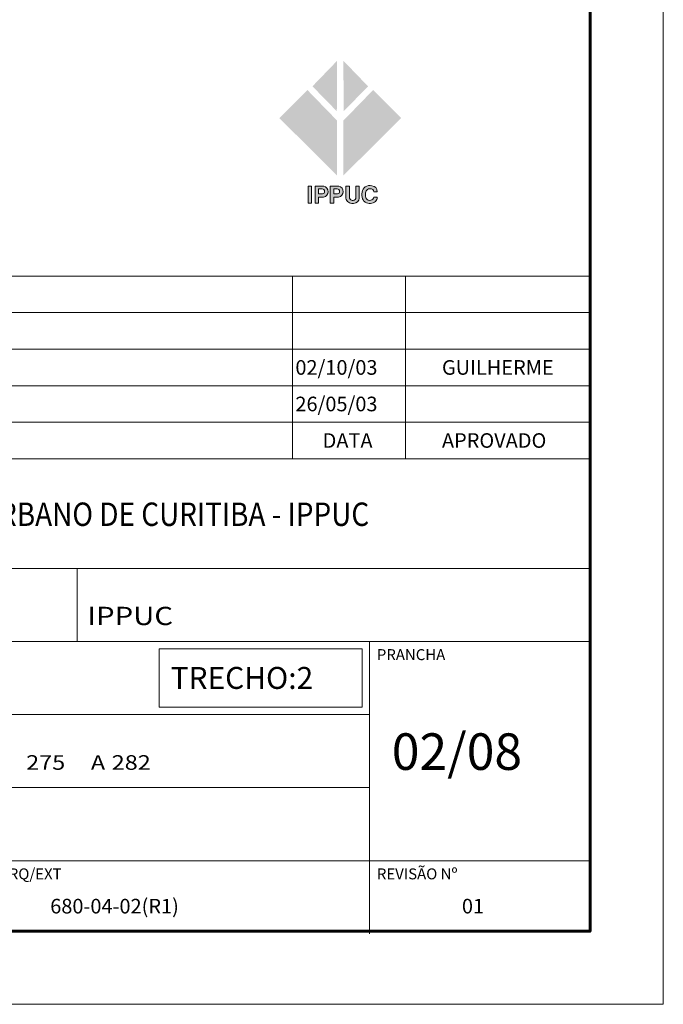
# Model space of a CAD drawing. Extents: x 7484 to 187376, y 53631 to 113085.
# Drawn here: x 178577 to 187376, y 53685 to 67158 of the extents above; entities that cross this region are included whole.
import ezdxf
from ezdxf.enums import TextEntityAlignment as Align

# ---------------------------------------------------------------- set-up
doc = ezdxf.new("R2010")
doc.units = 0
doc.header["$LTSCALE"] = 1050
doc.layers.add('FORMATO', color=7, linetype='Continuous')
doc.layers.add('TEXTO', color=2, linetype='Continuous')
doc.styles.add('ROMANS', font='romans')
doc.styles.add('T15', font='romans.shx', dxfattribs={"height": 37.5})
doc.styles.add('T20', font='romans.shx', dxfattribs={"height": 50})
doc.styles.add('T50', font='romans.shx', dxfattribs={"height": 100})

msp = doc.modelspace()

# ---------------------------------------------------------------- hatches: boundary and pattern name
at = {"layer": 'FORMATO', "lineweight": 0}
h = msp.add_hatch(color=90, dxfattribs=at)
h.paths.add_polyline_path([(183006.0653422697, 65905.10004880003), (183339.2011358606, 66246.50242216981), (183001.7942251026, 66596.43974620945)])
h.paths.add_polyline_path([(183791.9237826456, 65811.21450476444), (183407.5365200726, 66195.29209723792), (183001.7942251026, 65777.07423642374), (183001.7942251026, 65025.9891081611)])
h.paths.add_polyline_path([(182912.1040852129, 65905.10004880003), (182578.968291622, 66246.50242216981), (182916.37520238, 66596.43974620945)])
h.paths.add_polyline_path([(182126.245644837, 65811.21450476444), (182510.63290741, 66195.29209723792), (182916.37520238, 65777.07423642374), (182916.37520238, 65025.9891081611)])
h = msp.add_hatch(color=256, dxfattribs=at)
edge = h.paths.add_edge_path()
edge.add_line((183417.3781024612, 64804.68221437282), (183464.4240360564, 64804.68221437282))
edge.add_arc((183385.4828374159, 64806.85116971606), 78.97098967387403, 358.4261610904369, 445.5086086828944)
edge.add_arc((183363.0874932717, 64781.26627793058), 108.1576048492589, 74.67823337161587, 125.1250999544336)
edge.add_arc((183354.4518508271, 64789.04893323315), 96.85806108305677, 123.5956500949428, 173.6493364168574)
edge.add_arc((183443.8550871781, 64767.58964008134), 188.4338500963171, 170.1691915195277, 198.1068008444437)
edge.add_arc((183358.3338157295, 64739.60809288658), 98.45132782176927, 198.097037201532, 234.6726461690504)
edge.add_arc((183362.3042352208, 64767.76850173852), 124.4079592651251, 240.6912586507794, 275.7223611413825)
edge.add_arc((183370.4869098652, 64748.16657734521), 104.2715791242129, 272.3204573597001, 312.0709668011077)
edge.add_arc((183373.8769589247, 64732.29290455681), 90.5814579816503, 317.2138354519107, 358.4213348586713)
edge.add_line((183464.4240360564, 64729.79743806741), (183418.4722389881, 64729.79743806741))
edge.add_arc((183365.8869387761, 64739.20852325415), 53.42080421319155, 280.1006677288254, 349.8533110141665, ccw=False)
edge.add_arc((183364.4330734469, 64743.91840815463), 58.31580924776581, 212.1891764481244, 280.6954113855836, ccw=False)
edge.add_arc((183422.9665668666, 64762.36991545037), 118.7068191425739, 175.1372368376087, 204.6541196908572, ccw=False)
edge.add_arc((183372.2284359969, 64781.49458006847), 68.14662033533571, 138.6161016422074, 187.6416801111257, ccw=False)
edge.add_arc((183360.7196579567, 64794.61130683329), 50.88915246570228, 79.11191949631092, 141.1310007717531, ccw=False)
edge.add_arc((183375.6481766678, 64803.16668164842), 41.7574370162039, 2.079933772437812, 97.3139930751617, ccw=False)
edge = h.paths.add_edge_path()
edge.add_line((183037.0076547234, 64881.4922701577), (183083.4146502167, 64881.4922701577))
edge.add_line((183083.4146502167, 64881.4922701577), (183083.4146502167, 64729.98211346663))
edge.add_arc((183128.6356195436, 64730.28009136676), 45.22195106023571, 180.3775378817773, 259.8266715172163)
edge.add_line((183120.6482213309, 64685.7691227468), (183136.8366823967, 64685.22999482325))
edge.add_arc((183130.5755503557, 64727.19239682346), 42.42693668015153, 278.4863887132306, 358.6701600944963)
edge.add_line((183172.9910596829, 64726.20775243363), (183172.9910596829, 64881.4922701577))
edge.add_line((183172.9910596829, 64881.4922701577), (183219.3980551762, 64881.4922701577))
edge.add_line((183219.3980551762, 64881.4922701577), (183219.3980551762, 64716.50251848719))
edge.add_arc((183141.3885086944, 64722.48622443958), 78.238699370742, 270.6183975484831, 355.6137281494494, ccw=False)
edge.add_line((183142.2329283175, 64644.25208205453), (183116.3311692506, 64644.25208205453))
edge.add_arc((183116.3311692836, 64723.99277076117), 79.74068870663905, 174.136649541564, 269.99999997630687, ccw=False)
edge.add_line((183037.0076547234, 64732.13878041229), (183037.0076547234, 64881.4922701577))
edge = h.paths.add_edge_path(flags=16)
edge.add_line((182869.2121057509, 64774.9957262548), (182869.2121057509, 64841.91245865173))
edge.add_line((182869.2121057509, 64841.91245865173), (182917.5414498633, 64841.91245865173))
edge.add_arc((182917.1226530649, 64808.20771101739), 33.70734940414487, -84.58585527342268, 89.28811055038562, ccw=False)
edge.add_line((182920.3030792388, 64774.65074015877), (182869.2121057509, 64774.9957262548))
edge = h.paths.add_edge_path()
edge.add_line((182822.8621138232, 64881.6195255155), (182822.8621138232, 64649.72654292456))
edge.add_line((182822.8621138232, 64649.72654292456), (182869.2782409576, 64649.72654292456))
edge.add_line((182869.2782409576, 64649.72654292456), (182869.2782409576, 64731.7809136594))
edge.add_line((182869.2782409576, 64731.7809136594), (182935.9267621856, 64731.7809136594))
edge.add_arc((182921.6968774472, 64807.22795395653), 76.7772460385465, 280.6809481520312, 435.6795067522101)
edge.add_line((182940.6873906117, 64881.6195255155), (182822.8621138232, 64881.6195255155))
edge = h.paths.add_edge_path(flags=16)
edge.add_line((182663.8440081007, 64774.9957262548), (182663.8440081007, 64841.91245865173))
edge.add_line((182663.8440081007, 64841.91245865173), (182712.1733522131, 64841.91245865173))
edge.add_arc((182711.7545554144, 64808.2077110174), 33.70734940413394, -84.58585527391762, 89.28811054989058, ccw=False)
edge.add_line((182714.934981588, 64774.65074015877), (182663.8440081007, 64774.9957262548))
edge = h.paths.add_edge_path()
edge.add_line((182617.4940161729, 64881.6195255155), (182617.4940161729, 64649.72654292456))
edge.add_line((182617.4940161729, 64649.72654292456), (182663.9101433188, 64649.72654292456))
edge.add_line((182663.9101433188, 64649.72654292456), (182663.9101433188, 64731.7809136594))
edge.add_line((182663.9101433188, 64731.7809136594), (182730.5586645349, 64731.7809136594))
edge.add_arc((182716.3287797968, 64807.22795395659), 76.7772460385569, 280.6809481518087, 435.6795067519875)
edge.add_line((182735.3192929616, 64881.6195255155), (182617.4940161729, 64881.6195255155))
h.paths.add_polyline_path([(182519.9014101963, 64649.72654292456), (182567.5074177184, 64649.72654292456), (182567.5074177184, 64881.6195255155), (182519.9014101963, 64881.6195255155)])

# ---------------------------------------------------------------- linework, layer by layer
at = {"color": 1, "lineweight": 0}
for p, q in [((168860.253406572, 63649.72654292456), (186360.253406572, 63649.72654292456)), ((182306.8294213593, 61149.72654292456), (182306.8294213593, 63649.72654292456)), ((183853.1119729581, 61150.54381309554), (183853.1119729581, 63650.54381309554)), ((168860.253406572, 63149.72654292456), (186360.253406572, 63149.72654292456)), ((168860.253406572, 62649.72654292456), (186360.253406572, 62649.72654292456)), ((168860.253406572, 62149.72654292456), (186360.253406572, 62149.72654292456)), ((168860.253406572, 61649.72654292456), (186360.253406572, 61649.72654292456)), ((150360.2534065724, 61149.72654292456), (186360.253406572, 61149.72654292456)), ((150360.2534065724, 59649.72654292456), (186360.253406572, 59649.72654292456)), ((168860.253406572, 58649.72654292456), (186360.253406572, 58649.72654292456)), ((183360.2534065725, 54649.72654292456), (183360.2534065725, 58649.72654292456)), ((168860.253406572, 57649.72654292456), (183360.2534065725, 57649.72654292456)), ((168860.253406572, 56649.72654292456), (183360.2534065725, 56649.72654292456)), ((168860.253406572, 55649.72654292456), (186360.253406572, 55649.72654292456))]:
    msp.add_line(p, q, dxfattribs=at)
msp.add_lwpolyline([(103275.6952786112, 113085.1666890714), (103275.6952786112, 53685.16668907137), (187375.6952786112, 53685.16668907137), (187375.6952786112, 113085.1666890714)], close=True, dxfattribs=at)
at = {"layer": 'FORMATO', "color": 7, "lineweight": 0}
msp.add_line((179360.2534065721, 58649.72654292456), (179360.2534065721, 59649.72654292456), dxfattribs=at)
at = {"layer": 'FORMATO', "lineweight": 0}
for points in [[(182519.9014101963, 64649.72654292456), (182567.5074177184, 64649.72654292456), (182567.5074177184, 64881.6195255155), (182519.9014101963, 64881.6195255155)], [(182519.9014101963, 64649.72654292456), (182567.5074177183, 64649.72654292456), (182567.5074177183, 64881.6195255155), (182519.9014101963, 64881.6195255155)]]:
    msp.add_lwpolyline(points, close=True, dxfattribs=at)
for points in [[(182617.4940161729, 64881.6195255155), (182617.4940161729, 64649.72654292456), (182663.9101433188, 64649.72654292456), (182663.9101433188, 64731.7809136594), (182730.5586645349, 64731.7809136594, 0.8025745112299837), (182735.3192929616, 64881.6195255155)], [(182617.4940161727, 64881.6195255155), (182617.4940161727, 64649.72654292456), (182663.9101433189, 64649.72654292456), (182663.9101433189, 64731.7809136594), (182730.558664535, 64731.7809136594, 0.8025745112299837), (182735.3192929615, 64881.6195255155)], [(182663.8440081007, 64774.9957262548), (182663.8440081007, 64841.91245865173), (182712.1733522131, 64841.91245865173, -0.9479199553402522), (182714.934981588, 64774.65074015877)], [(182663.8440081005, 64774.9957262548), (182663.8440081005, 64841.91245865173), (182712.173352213, 64841.91245865173, -0.9479199553402522), (182714.9349815881, 64774.65074015877)], [(182822.8621138232, 64881.6195255155), (182822.8621138232, 64649.72654292456), (182869.2782409576, 64649.72654292456), (182869.2782409576, 64731.7809136594), (182935.9267621856, 64731.7809136594, 0.8025745112299837), (182940.6873906117, 64881.6195255155)], [(182822.862113823, 64881.6195255155), (182822.862113823, 64649.72654292456), (182869.2782409576, 64649.72654292456), (182869.2782409576, 64731.7809136594), (182935.9267621854, 64731.7809136594, 0.8025745112299837), (182940.6873906118, 64881.6195255155)], [(182869.2121057509, 64774.9957262548), (182869.2121057509, 64841.91245865173), (182917.5414498633, 64841.91245865173, -0.9479199553402522), (182920.3030792388, 64774.65074015877)], [(182869.2121057509, 64774.9957262548), (182869.2121057509, 64841.91245865173), (182917.5414498633, 64841.91245865173, -0.9479199553402522), (182920.3030792385, 64774.65074015877)], [(183037.0076547234, 64881.4922701577), (183083.4146502167, 64881.4922701577), (183083.4146502167, 64729.98211346663, 0.3612505839860675), (183120.6482213309, 64685.7691227468), (183136.8366823967, 64685.22999482325, 0.3648785785423879), (183172.9910596829, 64726.20775243363), (183172.9910596829, 64881.4922701577), (183219.3980551762, 64881.4922701577), (183219.3980551762, 64716.50251848719, -0.38885527683525), (183142.2329283175, 64644.25208205453), (183116.3311692506, 64644.25208205453, -0.4445144355834901), (183037.0076547234, 64732.13878041229)], [(183037.0076547231, 64881.4922701577), (183083.4146502166, 64881.4922701577), (183083.4146502166, 64729.98211346663, 0.3612505839860675), (183120.648221331, 64685.7691227468), (183136.8366823968, 64685.22999482325, 0.3648785785423879), (183172.9910596827, 64726.20775243363), (183172.9910596827, 64881.4922701577), (183219.3980551761, 64881.4922701577), (183219.3980551761, 64716.50251848719, -0.38885527683525), (183142.2329283174, 64644.25208205453), (183116.3311692507, 64644.25208205453, -0.4445144355834901), (183037.0076547231, 64732.13878041229)], [(183417.3781024612, 64804.68221437282), (183464.4240360564, 64804.68221437282, 0.3993766115662417), (183391.6670009814, 64885.57964824236, 0.2237412041184079), (183300.8575433718, 64869.72813876442, 0.221940439260765), (183258.188155873, 64799.76271083675, 0.1225082352939403), (183264.7526983141, 64709.02642496026, 0.1609600424851292), (183301.4046116352, 64659.28543312571, 0.1540536491191573), (183374.7087149737, 64643.9805006618, 0.1752047416237882), (183440.354139355, 64670.76417133308, 0.181764603292306), (183464.4240360564, 64729.79743806741), (183418.4722389881, 64729.79743806741, -0.3141125982738209), (183375.2557832373, 64686.61568081102, -0.3081476497466141), (183315.0807647706, 64712.85261930994, -0.1295085565919057), (183304.6870212041, 64772.43261830977, -0.217238154848059), (183321.0982389488, 64826.54638150803, -0.2774142071645709), (183370.3321688779, 64844.58435429356, -0.4412300842883259)], [(183417.3781024612, 64804.68221437282), (183464.4240360561, 64804.68221437282, 0.3993766115662417), (183391.6670009814, 64885.57964824236, 0.2237412041184079), (183300.8575433719, 64869.72813876442, 0.221940439260765), (183258.1881558726, 64799.76271083675, 0.1225082352939403), (183264.7526983142, 64709.02642496026, 0.1609600424851292), (183301.4046116353, 64659.28543312571, 0.1540536491191573), (183374.7087149735, 64643.9805006618, 0.1752047416237882), (183440.3541393549, 64670.76417133308, 0.181764603292306), (183464.4240360561, 64729.79743806741), (183418.472238988, 64729.79743806741, -0.3141125982738209), (183375.2557832369, 64686.61568081102, -0.3081476497466141), (183315.0807647704, 64712.85261930994, -0.1295085565919057), (183304.6870212041, 64772.43261830977, -0.217238154848059), (183321.0982389486, 64826.54638150803, -0.2774142071645709), (183370.3321688779, 64844.58435429356, -0.4412300842883259)]]:
    msp.add_lwpolyline(points, format="xyb", close=True, dxfattribs=at)
at = {"layer": 'TEXTO', "color": 4, "lineweight": 60}
msp.add_lwpolyline([(105775.6952786112, 112085.1666890714), (105775.6952786112, 54685.16668907137), (186375.6952786112, 54685.16668907137), (186375.6952786112, 112085.1666890714)], close=True, dxfattribs=at)
at = {"layer": 'TEXTO', "lineweight": 0}
msp.add_lwpolyline([(180484.8197597715, 57749.72654292456), (180484.8197597715, 58549.72654292456), (183260.2534065717, 58549.72654292456), (183260.2534065717, 57749.72654292456)], close=True, dxfattribs=at)

# ---------------------------------------------------------------- texts
for s, height, style, p in [('02/10/03', 200, 'T20', (182345.6821677359, 62299.72654292456)), ('GUILHERME', 200, 'T20', (184349.5398326226, 62299.72654292456)), ('26/05/03', 200, 'T20', (182345.6821677359, 61799.72654292456)), ('DATA', 200, 'T20', (182718.0659352538, 61299.72654292456)), ('APROVADO', 200, 'T20', (184349.5398326226, 61299.72654292456)), ('PRANCHA', 150, 'T15', (183459.5353010345, 58394.93826255298)), ('NOME DIR/ARQ/EXT', 150, 'T15', (177259.5353010345, 55394.93826255298)), ('REVISÃO Nº', 150, 'T15', (183459.5353010345, 55394.93826255298))]:
    msp.add_text(s, height=height, dxfattribs=dict(at, style=style)).set_placement(p)
at = {"layer": 'TEXTO', "color": 4, "lineweight": 50, "style": 'ROMANS', "width": 0.875}
msp.add_text('INSTITUTO DE PESQUISA E PLANEJAMENTO URBANO DE CURITIBA - IPPUC', height=320, dxfattribs=at).set_placement((170137.1570546505, 60230.86159336646))
at = {"layer": 'TEXTO', "color": 4, "lineweight": 60, "style": 'ROMANS', "width": 1.175}
msp.add_attdef('IPPUC', text='ESTAÇÃO ', height=250, dxfattribs=at).set_placement((179503.321330803, 59124.37429668487), align=Align.TOP_LEFT)
at = {"layer": 'TEXTO', "lineweight": 0}
for tag, text, height, style, p in [('TRECHO:2', '', 300, 'ROMANS', (180639.3063818799, 58301.11046084645)), ('02/08', '', 500, 'T50', (183663.5721286474, 57393.07118635144)), ('680-04-02(R1)', '', 200, 'T20', (178993.858667098, 55128.26934343649)), ('01', '00', 200, 'T20', (184622.7490055207, 55128.26934343649))]:
    msp.add_attdef(tag, text=text, height=height, dxfattribs=dict(at, style=style)).set_placement(p, align=Align.TOP_LEFT)
at = {"layer": 'TEXTO', "color": 2, "lineweight": 60, "style": 'ROMANS', "width": 1.175}
for tag, p in [('275', (178664.431239488, 57093.97606592881)), ('A', (179549.7330888045, 57093.97606592881)), ('282', (179834.2940015831, 57093.97606592881))]:
    msp.add_attdef(tag, text='', height=200, dxfattribs=at).set_placement(p, align=Align.TOP_LEFT)

doc.saveas('drawing.dxf')
